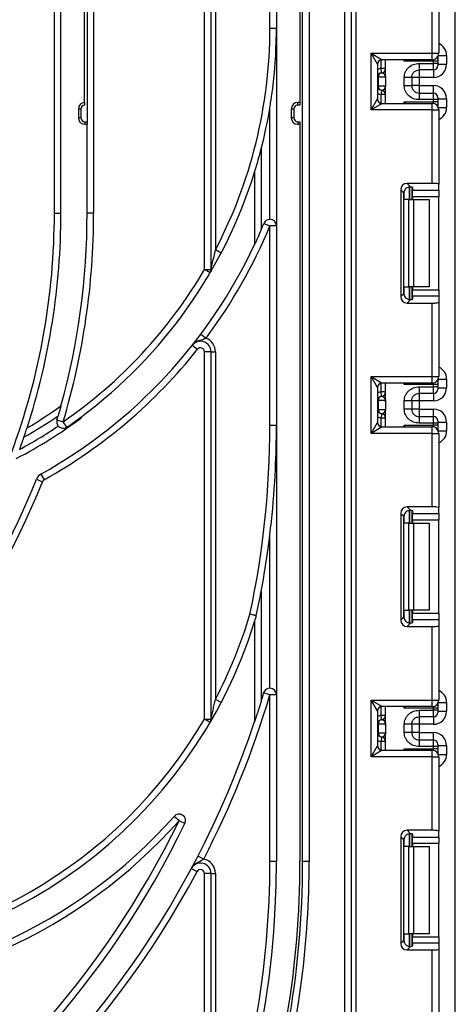
# Model space of a CAD drawing. Units: millimetres. Extents: x -446 to 6636, y -712 to 3696.
# Drawn here: x 2016 to 2116, y 2151 to 2377 of the extents above; entities that cross this region are included whole.
import ezdxf

# ---------------------------------------------------------------- set-up
doc = ezdxf.new("R2010")
doc.units = ezdxf.units.MM

msp = doc.modelspace()

# ---------------------------------------------------------------- linework, layer by layer
at = {"color": 7, "linetype": 'Continuous', "lineweight": 25, "ltscale": 10}
for p, q in [((2080.93835, 2183.91233), (2080.93835, 2501.91233)), ((2082.43835, 2496.41233), (2082.43835, 2183.91233)), ((2090.63835, 1926.41233), (2090.63835, 2496.41233)), ((2092.13835, 1926.41233), (2092.13835, 2496.41233)), ((2093.13835, 2496.41233), (2093.13835, 1926.41233)), ((2115.93835, 1330.11233), (2115.93835, 2462.91233)), ((2073.43835, 2374.91233), (2073.43835, 2417.04898)), ((2074.93835, 2415.91233), (2074.93835, 2183.91233)), ((2080.33835, 2415.91233), (2080.33835, 2357.91233)), ((2058.43835, 2319.59506), (2058.43835, 2401.21273)), ((2060.93835, 2401.83687), (2060.93835, 2324.10633)), ((2059.93835, 2319.59506), (2059.93835, 2399.71273)), ((2030.93835, 2357.91233), (2030.93835, 2388.26819)), ((2031.53835, 2388.39778), (2031.53835, 2353.51233)), ((2033.03835, 2388.7487), (2033.03835, 2332.51233)), ((2024.03835, 2332.51233), (2024.03835, 2385.70143)), ((2025.53835, 2332.51233), (2025.53835, 2385.70143)), ((2110.63835, 2369.21233), (2110.63835, 2386.06001)), ((2112.13835, 2386.24419), (2112.13835, 2369.21233)), ((2073.43835, 2374.91233), (2074.93835, 2374.91233)), ((2096.63835, 2369.21233), (2110.63835, 2369.21233)), ((2096.63835, 2356.21233), (2096.63835, 2369.21233)), ((2098.13835, 2366.71233), (2096.63835, 2369.21233)), ((2096.63835, 2369.21233), (2099.13835, 2367.71233)), ((2110.63835, 2367.71233), (2099.13835, 2367.71233)), ((2099.93835, 2363.96336), (2099.93835, 2367.71233)), ((2110.93835, 2367.37374), (2104.23419, 2367.37374)), ((2110.63835, 2367.71233), (2110.63835, 2369.21233)), ((2110.63835, 2369.21233), (2112.13835, 2369.21233)), ((2110.93835, 2366.86525), (2110.93835, 2367.37374)), ((2111.93835, 2367.37374), (2110.93835, 2367.37374)), ((2111.93835, 2368.464), (2111.93835, 2368.37359)), ((2111.93835, 2368.37359), (2111.93835, 2367.37374)), ((2111.93835, 2367.37374), (2111.93835, 2366.86525)), ((2113.93835, 2368.65981), (2113.93835, 2366.65981)), ((2098.13835, 2366.71233), (2098.13835, 2358.71233)), ((2099.03835, 2364.70732), (2098.93835, 2365.7023)), ((2099.93835, 2365.7023), (2098.93835, 2365.7023)), ((2107.63835, 2366.86525), (2110.93835, 2366.86525)), ((2110.93835, 2365.36547), (2107.63835, 2365.36547)), ((2110.93835, 2365.36547), (2110.93835, 2366.86525)), ((2111.93835, 2366.86525), (2110.93835, 2366.86525)), ((2111.93835, 2366.86525), (2111.93835, 2366.36532)), ((2111.93835, 2366.65981), (2113.93835, 2366.65981)), ((2098.23325, 2363.71233), (2098.13835, 2363.71233)), ((2098.23325, 2363.71233), (2098.23325, 2361.71233)), ((2099.92253, 2363.71233), (2098.23325, 2363.71233)), ((2099.07789, 2364.70223), (2099.03835, 2364.70732)), ((2099.93835, 2363.4613), (2099.93835, 2361.4613)), ((2104.23835, 2361.75641), (2104.23835, 2363.66825)), ((2105.93835, 2363.66825), (2105.93835, 2361.75641)), ((2107.63835, 2363.65935), (2105.93835, 2363.65935)), ((2110.93835, 2363.65935), (2107.63835, 2363.65935)), ((2107.63835, 2363.65935), (2107.63835, 2361.7653)), ((2098.13835, 2361.71233), (2098.23325, 2361.71233)), ((2098.23325, 2361.71233), (2099.92253, 2361.71233)), ((2099.03835, 2360.71734), (2098.93835, 2359.72235)), ((2099.03835, 2360.71734), (2099.07789, 2360.72243)), ((2099.93835, 2357.71233), (2099.93835, 2361.4613)), ((2107.63835, 2361.7653), (2105.93835, 2361.7653)), ((2107.63835, 2361.7653), (2110.93835, 2361.7653)), ((2096.63835, 2356.21233), (2098.13835, 2358.71233)), ((2099.93835, 2359.72235), (2098.93835, 2359.72235)), ((2107.63835, 2360.05918), (2107.63835, 2358.55941)), ((2107.63835, 2360.05918), (2110.93835, 2360.05918)), ((2110.93835, 2358.55941), (2107.63835, 2358.55941)), ((2110.93835, 2358.55941), (2110.93835, 2360.05918)), ((2110.93835, 2358.05091), (2110.93835, 2358.55941)), ((2111.93835, 2358.55941), (2110.93835, 2358.55941)), ((2111.93835, 2359.05934), (2111.93835, 2358.55941)), ((2111.93835, 2358.76485), (2113.93835, 2358.76485)), ((2111.93835, 2358.55941), (2111.93835, 2358.05091)), ((2113.93835, 2358.76485), (2113.93835, 2356.76485)), ((2029.53835, 2356.41567), (2029.53835, 2354.41233)), ((2030.13835, 2356.41567), (2029.53835, 2356.41567)), ((2030.13835, 2356.41567), (2030.13835, 2354.41233)), ((2073.43835, 2331.11332), (2073.43835, 2356.7258)), ((2078.33835, 2356.41233), (2078.33835, 2354.41233)), ((2078.93835, 2356.41233), (2078.33835, 2356.41233)), ((2078.93835, 2356.41233), (2078.93835, 2354.41233)), ((2080.33835, 2357.91233), (2079.83835, 2357.91233)), ((2079.83835, 2357.31233), (2079.83835, 2357.91233)), ((2080.33835, 2357.31233), (2079.83835, 2357.31233)), ((2080.33835, 2357.91233), (2080.33835, 2357.31233)), ((2099.13835, 2357.71233), (2096.63835, 2356.21233)), ((2110.63835, 2356.21233), (2096.63835, 2356.21233)), ((2099.13835, 2357.71233), (2110.63835, 2357.71233)), ((2104.23419, 2358.05091), (2110.93835, 2358.05091)), ((2110.63835, 2356.21233), (2110.63835, 2357.71233)), ((2110.63835, 2339.36465), (2110.63835, 2356.21233)), ((2110.63835, 2356.21233), (2112.13835, 2356.21233)), ((2111.93835, 2358.05091), (2110.93835, 2358.05091)), ((2111.93835, 2358.05091), (2111.93835, 2357.05106)), ((2111.93835, 2357.05106), (2111.93835, 2356.96066)), ((2112.13835, 2356.21233), (2112.13835, 2339.18047)), ((2030.13835, 2354.41233), (2029.53835, 2354.41233)), ((2078.93835, 2354.41233), (2078.33835, 2354.41233)), ((2031.03835, 2353.51233), (2031.03835, 2352.91233)), ((2031.03835, 2353.51233), (2031.53835, 2353.51233)), ((2031.03835, 2352.91233), (2031.53835, 2352.91233)), ((2031.53835, 2353.51233), (2031.53835, 2352.91233)), ((2031.53835, 2332.51233), (2031.53835, 2352.91233)), ((2079.83835, 2353.51233), (2079.83835, 2352.91233)), ((2079.83835, 2353.51233), (2080.33835, 2353.51233)), ((2079.83835, 2352.91233), (2080.33835, 2352.91233)), ((2080.33835, 2353.51233), (2080.33835, 2352.91233)), ((2080.33835, 2352.91233), (2080.33835, 2183.91233)), ((2071.43835, 2347.25822), (2071.43835, 2328.73062)), ((2069.93835, 2341.97299), (2069.93835, 2325.38456)), ((2110.63835, 2339.36465), (2104.90819, 2339.36465)), ((2104.90819, 2339.36465), (2105.69881, 2338.57402)), ((2105.93835, 2338.53565), (2105.93835, 2335.64566)), ((2106.13835, 2338.44376), (2106.13835, 2337.80739)), ((2112.13835, 2337.80739), (2112.13835, 2339.18047)), ((2103.41937, 2337.87583), (2103.41937, 2313.4155)), ((2104.15607, 2337.13912), (2103.41937, 2337.87583)), ((2104.15607, 2314.1522), (2104.15607, 2337.13912)), ((2106.13835, 2337.80739), (2112.13835, 2337.80739)), ((2106.13835, 2336.31857), (2106.13835, 2337.80739)), ((2112.13835, 2336.31857), (2106.13835, 2336.31857)), ((2106.13835, 2336.31857), (2106.13835, 2335.64566)), ((2112.13835, 2337.80739), (2112.13835, 2336.31857)), ((2112.13835, 2314.97275), (2112.13835, 2336.31857)), ((2105.31703, 2335.64566), (2104.23419, 2335.64566)), ((2105.31703, 2315.64566), (2105.31703, 2335.64566)), ((2105.31703, 2335.64566), (2106.37769, 2335.64566)), ((2106.37769, 2335.64566), (2106.37769, 2315.64566)), ((2106.37769, 2335.64566), (2109.93835, 2335.64566)), ((2109.93835, 2335.64566), (2109.93835, 2315.64566)), ((2024.03835, 2332.51233), (2025.53835, 2332.51233)), ((2033.03835, 2332.51233), (2031.53835, 2332.51233)), ((2072.05227, 2330.18673), (2073.43835, 2329.61332)), ((2074.93835, 2329.61332), (2073.43835, 2329.61332)), ((2073.43835, 2283.91233), (2073.43835, 2329.61332)), ((2062.26712, 2323.41035), (2060.93835, 2324.10633)), ((2059.73287, 2318.83729), (2058.43835, 2319.59506)), ((2058.43835, 2319.59506), (2059.93835, 2319.59506)), ((2059.93835, 2319.59506), (2059.93835, 2319.1898)), ((2104.23419, 2315.64566), (2105.31703, 2315.64566)), ((2106.37769, 2315.64566), (2105.31703, 2315.64566)), ((2105.93835, 2315.64566), (2105.93835, 2312.75568)), ((2106.13835, 2315.64566), (2106.13835, 2314.97275)), ((2109.93835, 2315.64566), (2106.37769, 2315.64566)), ((2103.41937, 2313.4155), (2104.15607, 2314.1522)), ((2106.13835, 2314.97275), (2112.13835, 2314.97275)), ((2106.13835, 2313.48393), (2106.13835, 2314.97275)), ((2106.13835, 2313.48393), (2106.13835, 2312.84756)), ((2112.13835, 2313.48393), (2106.13835, 2313.48393)), ((2112.13835, 2314.97275), (2112.13835, 2313.48393)), ((2112.13835, 2313.48393), (2112.13835, 2312.11085)), ((2105.69881, 2312.71731), (2104.90819, 2311.92668)), ((2104.90819, 2311.92668), (2110.63835, 2311.92668)), ((2110.63835, 2295.079), (2110.63835, 2311.92668)), ((2112.13835, 2312.11085), (2112.13835, 2295.079)), ((2057.62419, 2304.82692), (2058.82529, 2303.92839)), ((2055.65694, 2302.27143), (2056.83282, 2301.34014)), ((2059.93835, 2300.78136), (2058.43835, 2300.78136)), ((2058.43835, 2216.59506), (2058.43835, 2300.78136)), ((2059.93835, 2300.78136), (2060.93835, 2300.78136)), ((2059.93835, 2216.59506), (2059.93835, 2300.78136)), ((2060.93835, 2300.78136), (2060.93835, 2221.10633)), ((2096.63835, 2295.079), (2110.63835, 2295.079)), ((2096.63835, 2282.079), (2096.63835, 2295.079)), ((2098.13835, 2292.579), (2096.63835, 2295.079)), ((2096.63835, 2295.079), (2099.13835, 2293.579)), ((2110.63835, 2293.579), (2099.13835, 2293.579)), ((2099.93835, 2289.82972), (2099.93835, 2293.579)), ((2110.93835, 2293.24041), (2104.23419, 2293.24041)), ((2110.63835, 2293.579), (2110.63835, 2295.079)), ((2110.63835, 2295.079), (2112.13835, 2295.079)), ((2110.93835, 2292.73161), (2110.93835, 2293.24041)), ((2111.93835, 2293.24041), (2110.93835, 2293.24041)), ((2111.93835, 2294.33066), (2111.93835, 2294.24026)), ((2111.93835, 2294.24026), (2111.93835, 2293.24041)), ((2111.93835, 2293.24041), (2111.93835, 2292.73161)), ((2113.93835, 2294.52648), (2113.93835, 2292.52617)), ((2098.13835, 2292.579), (2098.13835, 2284.579)), ((2099.03835, 2290.57368), (2098.93835, 2291.56867)), ((2099.93835, 2291.56867), (2098.93835, 2291.56867)), ((2107.63835, 2292.73161), (2110.93835, 2292.73161)), ((2110.93835, 2291.23184), (2107.63835, 2291.23184)), ((2110.93835, 2291.23184), (2110.93835, 2292.73161)), ((2111.93835, 2292.73161), (2110.93835, 2292.73161)), ((2111.93835, 2292.73161), (2111.93835, 2292.23168)), ((2111.93835, 2292.52617), (2113.93835, 2292.52617)), ((2098.23325, 2289.57869), (2098.13835, 2289.57869)), ((2098.23325, 2289.57869), (2098.23325, 2287.57869)), ((2099.92253, 2289.57869), (2098.23325, 2289.57869)), ((2099.07789, 2290.56859), (2099.03835, 2290.57368)), ((2099.93835, 2289.32766), (2099.93835, 2287.32766)), ((2104.23835, 2287.62277), (2104.23835, 2289.53461)), ((2105.93835, 2289.53461), (2105.93835, 2287.62277)), ((2107.63835, 2289.52572), (2105.93835, 2289.52572)), ((2110.93835, 2289.52572), (2107.63835, 2289.52572)), ((2107.63835, 2289.52572), (2107.63835, 2287.63167)), ((2098.13835, 2287.57869), (2098.23325, 2287.57869)), ((2098.23325, 2287.57869), (2099.92253, 2287.57869)), ((2099.03835, 2286.5837), (2098.93835, 2285.58872)), ((2099.03835, 2286.5837), (2099.07789, 2286.58879)), ((2099.93835, 2283.579), (2099.93835, 2287.32766)), ((2107.63835, 2287.63167), (2105.93835, 2287.63167)), ((2107.63835, 2287.63167), (2110.93835, 2287.63167)), ((2024.62739, 2285.17155), (2026.06479, 2284.74273)), ((2026.91583, 2283.50753), (2026.06479, 2284.74273)), ((2030.21614, 2285.62803), (2030.32659, 2285.9539)), ((2074.93835, 2283.91233), (2073.43835, 2283.91233)), ((2096.63835, 2282.079), (2098.13835, 2284.579)), ((2099.93835, 2285.58872), (2098.93835, 2285.58872)), ((2104.23419, 2283.91758), (2110.93835, 2283.91758)), ((2107.63835, 2285.92555), (2107.63835, 2284.42577)), ((2107.63835, 2285.92555), (2110.93835, 2285.92555)), ((2110.93835, 2284.42577), (2107.63835, 2284.42577)), ((2110.93835, 2284.42577), (2110.93835, 2285.92555)), ((2110.93835, 2283.91758), (2110.93835, 2284.42577)), ((2111.93835, 2284.42577), (2110.93835, 2284.42577)), ((2111.93835, 2283.91758), (2110.93835, 2283.91758)), ((2111.93835, 2284.9257), (2111.93835, 2284.42577)), ((2111.93835, 2284.63121), (2113.93835, 2284.63121)), ((2111.93835, 2284.42577), (2111.93835, 2283.91758)), ((2111.93835, 2283.91758), (2111.93835, 2282.91773)), ((2113.93835, 2284.63121), (2113.93835, 2282.63151)), ((2099.13835, 2283.579), (2096.63835, 2282.079)), ((2110.63835, 2282.079), (2096.63835, 2282.079)), ((2099.13835, 2283.579), (2110.63835, 2283.579)), ((2110.63835, 2282.079), (2110.63835, 2283.579)), ((2110.63835, 2265.23131), (2110.63835, 2282.079)), ((2110.63835, 2282.079), (2112.13835, 2282.079)), ((2111.93835, 2282.91773), (2111.93835, 2282.82733)), ((2112.13835, 2282.079), (2112.13835, 2265.04714)), ((2020.96653, 2272.75173), (2021.69766, 2271.44198)), ((2019.90494, 2271.53979), (2021.29956, 2270.98751)), ((2103.41937, 2263.74249), (2103.41937, 2239.28216)), ((2104.15607, 2263.00579), (2103.41937, 2263.74249)), ((2110.63835, 2265.23131), (2104.90819, 2265.23131)), ((2104.90819, 2265.23131), (2105.69881, 2264.44069)), ((2105.93835, 2264.40231), (2105.93835, 2261.51233)), ((2106.13835, 2264.31043), (2106.13835, 2263.67406)), ((2106.13835, 2263.67406), (2112.13835, 2263.67406)), ((2106.13835, 2262.18524), (2106.13835, 2263.67406)), ((2112.13835, 2263.67406), (2112.13835, 2265.04714)), ((2112.13835, 2263.67406), (2112.13835, 2262.18524)), ((2104.15607, 2240.01887), (2104.15607, 2263.00579)), ((2105.31703, 2261.51233), (2104.23419, 2261.51233)), ((2105.31703, 2241.51233), (2105.31703, 2261.51233)), ((2105.31703, 2261.51233), (2106.37769, 2261.51233)), ((2112.13835, 2262.18524), (2106.13835, 2262.18524)), ((2106.13835, 2262.18524), (2106.13835, 2261.51233)), ((2106.37769, 2261.51233), (2106.37769, 2241.51233)), ((2106.37769, 2261.51233), (2109.93835, 2261.51233)), ((2109.93835, 2261.51233), (2109.93835, 2241.51233)), ((2112.13835, 2240.83942), (2112.13835, 2262.18524)), ((2073.43835, 2223.63855), (2073.43835, 2258.91733)), ((2071.43835, 2245.82362), (2071.43835, 2220.70829)), ((2104.23419, 2241.51233), (2105.31703, 2241.51233)), ((2106.37769, 2241.51233), (2105.31703, 2241.51233)), ((2105.93835, 2241.51233), (2105.93835, 2238.62235)), ((2106.13835, 2241.51233), (2106.13835, 2240.83942)), ((2109.93835, 2241.51233), (2106.37769, 2241.51233)), ((2069.93835, 2238.97299), (2069.93835, 2216.02271)), ((2103.41937, 2239.28216), (2104.15607, 2240.01887)), ((2106.13835, 2240.83942), (2112.13835, 2240.83942)), ((2106.13835, 2239.3506), (2106.13835, 2240.83942)), ((2106.13835, 2239.3506), (2106.13835, 2238.71423)), ((2112.13835, 2239.3506), (2106.13835, 2239.3506)), ((2112.13835, 2240.83942), (2112.13835, 2239.3506)), ((2112.13835, 2239.3506), (2112.13835, 2237.97752)), ((2105.69881, 2238.58397), (2104.90819, 2237.79334)), ((2104.90819, 2237.79334), (2110.63835, 2237.79334)), ((2110.63835, 2220.94566), (2110.63835, 2237.79334)), ((2112.13835, 2237.97752), (2112.13835, 2220.94566)), ((2062.26712, 2220.41035), (2060.93835, 2221.10633)), ((2073.43835, 2222.13855), (2072.00071, 2222.56654)), ((2074.93835, 2222.13855), (2073.43835, 2222.13855)), ((2073.43835, 2183.91233), (2073.43835, 2222.13855)), ((2096.63835, 2220.94566), (2110.63835, 2220.94566)), ((2096.63835, 2207.94566), (2096.63835, 2220.94566)), ((2098.13835, 2218.44566), (2096.63835, 2220.94566)), ((2096.63835, 2220.94566), (2099.13835, 2219.44566)), ((2110.63835, 2219.44566), (2110.63835, 2220.94566)), ((2110.63835, 2220.94566), (2112.13835, 2220.94566)), ((2098.13835, 2218.44566), (2098.13835, 2210.44566)), ((2110.63835, 2219.44566), (2099.13835, 2219.44566)), ((2099.93835, 2215.69608), (2099.93835, 2219.44566)), ((2110.93835, 2219.10708), (2104.23419, 2219.10708)), ((2107.63835, 2218.59797), (2110.93835, 2218.59797)), ((2110.93835, 2218.59797), (2110.93835, 2219.10708)), ((2111.93835, 2219.10708), (2110.93835, 2219.10708)), ((2110.93835, 2217.0982), (2110.93835, 2218.59797)), ((2111.93835, 2218.59797), (2110.93835, 2218.59797)), ((2111.93835, 2220.19733), (2111.93835, 2220.10693)), ((2111.93835, 2220.10693), (2111.93835, 2219.10708)), ((2111.93835, 2219.10708), (2111.93835, 2218.59797)), ((2111.93835, 2218.59797), (2111.93835, 2218.09805)), ((2111.93835, 2218.39254), (2113.93835, 2218.39254)), ((2113.93835, 2220.39314), (2113.93835, 2218.39254)), ((2059.73287, 2215.83729), (2058.43835, 2216.59506)), ((2058.43835, 2216.59506), (2059.93835, 2216.59506)), ((2059.93835, 2216.59506), (2059.93835, 2216.1898)), ((2099.03835, 2216.44004), (2098.93835, 2217.43503)), ((2099.93835, 2217.43503), (2098.93835, 2217.43503)), ((2099.07789, 2216.43495), (2099.03835, 2216.44004)), ((2110.93835, 2217.0982), (2107.63835, 2217.0982)), ((2098.23325, 2215.44505), (2098.13835, 2215.44505)), ((2098.23325, 2215.44505), (2098.23325, 2213.44505)), ((2099.92253, 2215.44505), (2098.23325, 2215.44505)), ((2099.93835, 2215.19402), (2099.93835, 2213.19402)), ((2104.23835, 2213.48913), (2104.23835, 2215.40097)), ((2105.93835, 2215.40097), (2105.93835, 2213.48913)), ((2107.63835, 2215.39208), (2105.93835, 2215.39208)), ((2110.93835, 2215.39208), (2107.63835, 2215.39208)), ((2107.63835, 2215.39208), (2107.63835, 2213.49803)), ((2098.13835, 2213.44505), (2098.23325, 2213.44505)), ((2098.23325, 2213.44505), (2099.92253, 2213.44505)), ((2099.03835, 2212.45007), (2098.93835, 2211.45508)), ((2099.03835, 2212.45007), (2099.07789, 2212.45516)), ((2099.93835, 2209.44566), (2099.93835, 2213.19402)), ((2107.63835, 2213.49803), (2105.93835, 2213.49803)), ((2107.63835, 2213.49803), (2110.93835, 2213.49803)), ((2107.63835, 2211.79191), (2107.63835, 2210.29214)), ((2107.63835, 2211.79191), (2110.93835, 2211.79191)), ((2110.93835, 2210.29214), (2110.93835, 2211.79191)), ((2096.63835, 2207.94566), (2098.13835, 2210.44566)), ((2099.13835, 2209.44566), (2096.63835, 2207.94566)), ((2099.93835, 2211.45508), (2098.93835, 2211.45508)), ((2099.13835, 2209.44566), (2110.63835, 2209.44566)), ((2104.23419, 2209.78425), (2110.93835, 2209.78425)), ((2110.93835, 2210.29214), (2107.63835, 2210.29214)), ((2110.63835, 2207.94566), (2110.63835, 2209.44566)), ((2110.93835, 2209.78425), (2110.93835, 2210.29214)), ((2111.93835, 2210.29214), (2110.93835, 2210.29214)), ((2111.93835, 2209.78425), (2110.93835, 2209.78425)), ((2111.93835, 2210.79206), (2111.93835, 2210.29214)), ((2111.93835, 2210.49757), (2113.93835, 2210.49757)), ((2111.93835, 2210.29214), (2111.93835, 2209.78425)), ((2111.93835, 2209.78425), (2111.93835, 2208.7844)), ((2113.93835, 2210.49757), (2113.93835, 2208.49818)), ((2110.63835, 2207.94566), (2096.63835, 2207.94566)), ((2110.63835, 2191.09798), (2110.63835, 2207.94566)), ((2110.63835, 2207.94566), (2112.13835, 2207.94566)), ((2111.93835, 2208.7844), (2111.93835, 2208.69399)), ((2112.13835, 2207.94566), (2112.13835, 2190.9138)), ((2052.60827, 2193.30002), (2051.48587, 2194.29511)), ((2053.95769, 2192.64499), (2052.60827, 2193.30002)), ((2103.41937, 2189.60916), (2103.41937, 2165.14883)), ((2104.15607, 2188.87245), (2103.41937, 2189.60916)), ((2110.63835, 2191.09798), (2104.90819, 2191.09798)), ((2104.90819, 2191.09798), (2105.69881, 2190.30735)), ((2105.93835, 2190.26898), (2105.93835, 2187.379)), ((2106.13835, 2190.17709), (2106.13835, 2189.54073)), ((2106.13835, 2189.54073), (2112.13835, 2189.54073)), ((2106.13835, 2188.05191), (2106.13835, 2189.54073)), ((2112.13835, 2189.54073), (2112.13835, 2190.9138)), ((2112.13835, 2189.54073), (2112.13835, 2188.05191)), ((2104.15607, 2165.88554), (2104.15607, 2188.87245)), ((2105.31703, 2187.379), (2104.23419, 2187.379)), ((2105.31703, 2167.379), (2105.31703, 2187.379)), ((2105.31703, 2187.379), (2106.37769, 2187.379)), ((2112.13835, 2188.05191), (2106.13835, 2188.05191)), ((2106.13835, 2188.05191), (2106.13835, 2187.379)), ((2106.37769, 2187.379), (2106.37769, 2167.379)), ((2106.37769, 2187.379), (2109.93835, 2187.379)), ((2109.93835, 2187.379), (2109.93835, 2167.379)), ((2112.13835, 2166.70608), (2112.13835, 2188.05191)), ((2058.26934, 2184.50892), (2056.9368, 2185.19762)), ((2055.42317, 2182.32245), (2056.74516, 2181.61369)), ((2074.93835, 2183.91233), (2073.43835, 2183.91233)), ((2082.43835, 2183.91233), (2080.93835, 2183.91233)), ((2059.93835, 2181.18843), (2058.43835, 2181.18843)), ((2058.43835, 2106.45266), (2058.43835, 2181.18843)), ((2059.93835, 2181.18843), (2060.93835, 2181.18843)), ((2059.93835, 2106.45266), (2059.93835, 2181.18843)), ((2060.93835, 2181.18843), (2060.93835, 2112.98102)), ((2104.23419, 2167.379), (2105.31703, 2167.379)), ((2106.37769, 2167.379), (2105.31703, 2167.379)), ((2105.93835, 2167.379), (2105.93835, 2164.48901)), ((2106.13835, 2167.379), (2106.13835, 2166.70608)), ((2106.13835, 2166.70608), (2112.13835, 2166.70608)), ((2106.13835, 2165.21726), (2106.13835, 2166.70608)), ((2109.93835, 2167.379), (2106.37769, 2167.379)), ((2112.13835, 2166.70608), (2112.13835, 2165.21726)), ((2103.41937, 2165.14883), (2104.15607, 2165.88554)), ((2105.69881, 2164.45064), (2104.90819, 2163.66001)), ((2106.13835, 2165.21726), (2106.13835, 2164.5809)), ((2112.13835, 2165.21726), (2106.13835, 2165.21726)), ((2112.13835, 2165.21726), (2112.13835, 2163.84419)), ((2104.90819, 2163.66001), (2110.63835, 2163.66001)), ((2110.63835, 2146.81233), (2110.63835, 2163.66001)), ((2112.13835, 2163.84419), (2112.13835, 2146.81233))]:
    msp.add_line(p, q, dxfattribs=at)
at = {"color": 8, "linetype": 'Continuous', "lineweight": 25, "ltscale": 10}
for p, q in [((2098.93835, 2365.7023), (2098.93835, 2367.69212)), ((2104.23419, 2367.37374), (2104.23419, 2367.71233)), ((2110.93835, 2367.37374), (2110.93835, 2367.74263)), ((2111.93835, 2368.37359), (2111.93479, 2368.45785)), ((2112.03288, 2368.65981), (2113.93835, 2368.65981)), ((2107.63835, 2365.36547), (2107.63835, 2363.65935)), ((2110.93835, 2365.36547), (2110.93835, 2363.65935)), ((2107.63835, 2361.7653), (2107.63835, 2360.05918)), ((2110.93835, 2360.05918), (2110.93835, 2361.7653)), ((2098.93835, 2357.73253), (2098.93835, 2359.72235)), ((2104.23419, 2357.71233), (2104.23419, 2358.05091)), ((2110.93835, 2357.68202), (2110.93835, 2358.05091)), ((2111.93835, 2357.05106), (2111.93479, 2356.96681)), ((2112.03288, 2356.76485), (2113.93835, 2356.76485)), ((2105.43627, 2338.57295), (2105.43627, 2335.64566)), ((2105.44043, 2335.64566), (2105.44043, 2338.57332)), ((2104.23419, 2335.64566), (2104.23419, 2337.61749)), ((2104.23419, 2313.67384), (2104.23419, 2315.64566)), ((2105.43627, 2315.64566), (2105.43627, 2312.71452)), ((2105.44043, 2312.71456), (2105.44043, 2315.64566)), ((2098.93835, 2291.56867), (2098.93835, 2293.55879)), ((2104.23419, 2293.24041), (2104.23419, 2293.579)), ((2110.93835, 2293.24041), (2110.93835, 2293.6093)), ((2111.93835, 2294.24026), (2111.93479, 2294.32452)), ((2112.03288, 2294.52648), (2113.93835, 2294.52648)), ((2107.63835, 2291.23184), (2107.63835, 2289.52572)), ((2110.93835, 2291.23184), (2110.93835, 2289.52572)), ((2107.63835, 2287.63167), (2107.63835, 2285.92555)), ((2110.93835, 2285.92555), (2110.93835, 2287.63167)), ((2098.93835, 2283.5992), (2098.93835, 2285.58872)), ((2104.23419, 2283.579), (2104.23419, 2283.91758)), ((2110.93835, 2283.54869), (2110.93835, 2283.91758)), ((2111.93835, 2282.91773), (2111.93479, 2282.83347)), ((2112.03288, 2282.63151), (2113.93835, 2282.63151)), ((2105.43627, 2264.43962), (2105.43627, 2261.51233)), ((2105.44043, 2261.51233), (2105.44043, 2264.43998)), ((2104.23419, 2261.51233), (2104.23419, 2263.48415)), ((2104.23419, 2239.5405), (2104.23419, 2241.51233)), ((2105.43627, 2241.51233), (2105.43627, 2238.58118)), ((2105.44043, 2238.58123), (2105.44043, 2241.51233)), ((2098.93835, 2217.43503), (2098.93835, 2219.42546)), ((2104.23419, 2219.10708), (2104.23419, 2219.44566)), ((2110.93835, 2219.10708), (2110.93835, 2219.47597)), ((2111.93835, 2220.10693), (2111.93479, 2220.19119)), ((2112.03288, 2220.39314), (2113.93835, 2220.39314)), ((2107.63835, 2217.0982), (2107.63835, 2215.39208)), ((2110.93835, 2217.0982), (2110.93835, 2215.39208)), ((2107.63835, 2213.49803), (2107.63835, 2211.79191)), ((2110.93835, 2211.79191), (2110.93835, 2213.49803)), ((2098.93835, 2209.46587), (2098.93835, 2211.45508)), ((2104.23419, 2209.44566), (2104.23419, 2209.78425)), ((2110.93835, 2209.41536), (2110.93835, 2209.78425)), ((2111.93835, 2208.7844), (2111.93479, 2208.70014)), ((2112.03288, 2208.49818), (2113.93835, 2208.49818)), ((2104.23419, 2187.379), (2104.23419, 2189.35082)), ((2105.43627, 2190.30629), (2105.43627, 2187.379)), ((2105.44043, 2187.379), (2105.44043, 2190.30665)), ((2104.23419, 2165.40717), (2104.23419, 2167.379)), ((2105.43627, 2167.379), (2105.43627, 2164.44785)), ((2105.44043, 2164.44789), (2105.44043, 2167.379))]:
    msp.add_line(p, q, dxfattribs=at)
at = {"color": 7, "linetype": 'Continuous', "lineweight": 25, "ltscale": 100}
for centre, radius, start, end in [((1963.93835, 2374.91233), 109.5, 332.3556563, 0), ((2099.13835, 2366.71233), 1, 90, 180), ((2110.63835, 2369.21233), 1.5, 270, 0), ((2098.93835, 2365.7023), 1, 275.7391705, 360), ((2098.93857, 2365.69225), 0.99978, 278.0105824, 359.9924858), ((2110.93843, 2366.3654), 0.99992, 269.9956368, 359.9956361), ((2099.13835, 2363.71233), 1, 95.7391705, 180), ((2099.22817, 2363.7187), 0.99494, 98.6874337, 180.3668574), ((2099.13835, 2361.71233), 1, 180, 264.2608295), ((2099.22817, 2361.70596), 0.99494, 179.6331426, 261.3125663), ((2098.93835, 2359.72235), 1, 0, 84.2608295), ((2098.93857, 2359.7324), 0.99978, 0.0075142, 81.9894176), ((2099.13835, 2358.71233), 1, 180, 270), ((2110.93843, 2359.05926), 0.99992, 0.0043639, 90.0043632), ((2031.03835, 2356.41567), 1.5, 93.8225537, 180), ((2031.03835, 2356.41567), 0.9, 96.3793702, 180), ((1963.93835, 2374.91233), 111, 345.5735996, 350.5699921), ((2079.83835, 2356.41233), 1.5, 90, 180), ((2079.83835, 2356.41233), 0.9, 90, 180), ((2110.63835, 2356.21233), 1.5, 0, 90), ((2031.03835, 2354.41233), 1.5, 180, 270), ((2031.03835, 2354.41233), 0.9, 180, 270), ((2079.83835, 2354.41233), 1.5, 180, 270), ((2079.83835, 2354.41233), 0.9, 180, 270), ((1963.93835, 2374.91233), 111, 306.7333869, 342.7374476), ((1865.93835, 2332.51233), 158.1, 339.6889902, 0), ((1865.93835, 2332.51233), 159.6, 342.0477937, 0), ((1865.93835, 2332.51233), 165.6, 344.5360462, 0), ((1865.93835, 2332.51233), 167.1, 343.3888835, 0), ((1963.93835, 2374.91233), 118.5, 323.2002177, 337.5256312), ((1963.93835, 2374.91233), 117, 336.7517721, 337.5256312), ((2073.43835, 2329.61332), 1.5, 90, 157.5256312), ((2073.43835, 2329.61332), 1.5, 0, 90), ((1963.93835, 2374.91233), 117, 299.1711675, 334.955991), ((1963.93835, 2374.91233), 109.5, 304.5666634, 329.6566637), ((2058.43835, 2319.59506), 1.5, 329.6566637, 0), ((2057.53835, 2300.78136), 2.4, 0, 141.6208644), ((2057.53835, 2300.78136), 3.4, 0, 67.7585243), ((1963.93835, 2374.91233), 118.5, 299.1711675, 321.6208644), ((2057.53835, 2300.78136), 0.9, 0, 141.6208644), ((2099.13835, 2292.579), 1, 90, 180), ((2110.63835, 2295.079), 1.5, 270, 0), ((2098.93835, 2291.56867), 1, 275.7391705, 0), ((2098.93857, 2291.55862), 0.99978, 278.0105824, 359.9924858), ((2110.93843, 2292.23176), 0.99992, 269.9956368, 359.9956361), ((1963.93835, 2374.91233), 106.23945, 300.4431289, 305.441364), ((2099.13835, 2289.57869), 1, 95.7391705, 180), ((2099.22817, 2289.58506), 0.99494, 98.6874337, 180.3668574), ((2099.13835, 2287.57869), 1, 180, 264.2608295), ((2099.22817, 2287.57232), 0.99494, 179.6331426, 261.3125663), ((2098.93835, 2285.58872), 1, 0, 84.2608295), ((2098.93857, 2285.59876), 0.99978, 0.0075142, 81.9894176), ((1963.93835, 2374.91233), 111.19546, 297.5155635, 306.5873471), ((1963.93835, 2374.91233), 107.73945, 299.540003, 304.4556409), ((2026.06479, 2284.74273), 1.5, 163.3888835, 221.665243), ((1865.93835, 2332.51233), 165.6, 343.3888835, 343.714523), ((1963.93835, 2374.91233), 111, 304.5666634, 306.7333869), ((1865.93835, 2283.91233), 207.5, 347.9576111, 0), ((2099.13835, 2284.579), 1, 180, 270), ((2110.93843, 2284.92562), 0.99992, 0.0043639, 90.0043632), ((1963.93835, 2374.91233), 109.69546, 298.3849793, 303.7891698), ((2110.63835, 2282.079), 1.5, 0, 90), ((1865.93835, 2332.51233), 159.6, 340.1829965, 341.2375505), ((2022.13634, 2270.65613), 2.4, 119.1711675, 158.3958657), ((1865.93835, 2332.51233), 167.1, 201.6041343, 338.3958657), ((1865.93835, 2332.51233), 165.6, 281.0626298, 338.3958657), ((2022.13634, 2270.65613), 0.9, 119.1711675, 158.3958657), ((1865.93835, 2283.91233), 209, 349.4995853, 353.1313687), ((1963.93835, 2271.91233), 111, 270, 342.7374476), ((1963.93835, 2271.91233), 109.5, 332.3556563, 343.3951149), ((2073.43835, 2222.13855), 1.5, 90, 163.4214701), ((2073.43835, 2222.13855), 1.5, 0, 90), ((1865.93835, 2283.91233), 216.5, 196.5785299, 331.8025821), ((1865.93835, 2283.91233), 216.5, 332.6684911, 343.4214701), ((1865.93835, 2283.91233), 215, 342.9040805, 343.4214701), ((2110.63835, 2220.94566), 1.5, 270, 0), ((2099.13835, 2218.44566), 1, 90, 180), ((1963.93835, 2271.91233), 109.5, 270, 329.6566637), ((2058.43835, 2216.59506), 1.5, 329.6566637, 0), ((2099.13835, 2215.44505), 1, 95.7391705, 180), ((2099.22817, 2215.45142), 0.99494, 98.6874337, 180.3668574), ((2098.93835, 2217.43503), 1, 275.7391705, 0), ((2098.93857, 2217.42498), 0.99978, 278.0105824, 359.9924858), ((2110.93843, 2218.09812), 0.99992, 269.9956368, 359.9956361), ((1865.93835, 2283.91233), 215, 198.407042, 341.592958), ((2099.13835, 2213.44505), 1, 180, 264.2608295), ((2099.22817, 2213.43868), 0.99494, 179.6331426, 261.3125663), ((2098.93835, 2211.45508), 1, 0, 84.2608295), ((2098.93857, 2211.46513), 0.99978, 0.0075142, 81.9894176), ((2110.93843, 2210.79198), 0.99992, 0.0043639, 90.0043632), ((2099.13835, 2210.44566), 1, 180, 270), ((2110.63835, 2207.94566), 1.5, 0, 90), ((1963.93835, 2271.91233), 117, 270, 318.4406877), ((2052.60827, 2193.30002), 1.5, 334.1073859, 138.4406877), ((1865.93835, 2283.91233), 209, 205.8926141, 334.1073859), ((1865.93835, 2283.91233), 207.5, 205.8926141, 334.1073859), ((1963.93835, 2271.91233), 118.5, 270, 318.4406877), ((1865.93835, 2183.91233), 209, 180, 0), ((1865.93835, 2183.91233), 207.5, 180, 338.0807434), ((2057.53835, 2181.18843), 2.4, 0, 151.8025821), ((2057.53835, 2181.18843), 3.4, 0, 77.5845646), ((1865.93835, 2183.91233), 207.5, 340.011129, 0), ((1865.93835, 2183.91233), 215, 339.7614494, 0), ((1865.93835, 2183.91233), 214.4, 340.9439755, 0), ((1865.93835, 2183.91233), 216.5, 345.4715264, 0), ((2057.53835, 2181.18843), 0.9, 0, 151.8025821)]:
    msp.add_arc(centre, radius, start, end, dxfattribs=at)
at = {"color": 8, "linetype": 'Continuous', "lineweight": 25, "ltscale": 100}
for centre, start, end in [((2099.13835, 2363.71233), 95.7391705, 120), ((2099.13835, 2361.71233), 240, 264.2608295), ((2099.13835, 2289.57869), 95.7391705, 120), ((2099.13835, 2287.57869), 240, 264.2608295), ((2099.13835, 2215.44505), 95.7391705, 120), ((2099.13835, 2213.44505), 240, 264.2608295)]:
    msp.add_arc(centre, 2, start, end, dxfattribs=at)
for centre, start_param, end_param in [((2110.93835, 2368.65981), 1.570796327, 2.730075808), ((2110.93835, 2356.76485), 0.411516846, 1.570796327), ((2110.93835, 2294.52648), 1.570796327, 2.730075808), ((2110.93835, 2282.63151), 0.411516846, 1.570796327), ((2110.93835, 2220.39314), 1.570796327, 2.730075808), ((2110.93835, 2208.49818), 0.411516846, 1.570796327)]:
    msp.add_ellipse(centre, major_axis=(0, -3.00046), ratio=0.999847695, start_param=start_param, end_param=end_param, dxfattribs=at)
at = {"color": 7, "linetype": 'Continuous', "lineweight": 25, "ltscale": 100}
for centre, major_axis, ratio, start_param, end_param in [((2110.93835, 2366.65981), (0, -3.00046), 0.999847695, 0, 1.570796327), ((2098.93835, 2363.71233), (0, 1), 0.984183324, 4.71238898, 6.140921669), ((2098.93835, 2361.71233), (0, 1), 0.984183324, 3.283856291, 4.71238898), ((2110.93835, 2358.76485), (0, -3.00046), 0.999847695, 1.570796327, 3.141592654), ((2104.93063, 2337.85338), (1.07653, -1.07653), 0.985256536, 2.363620832, 3.919564476), ((2105.66734, 2337.11667), (1.07653, -1.07653), 0.985256536, 3.097730129, 3.919564476), ((2104.63835, 2338.44376), (1.5, 0), 0.122784561, 0, 0.785584382), ((2110.63835, 2339.18047), (1.5, 0), 0.122784561, 0, 1.570796327), ((2104.93063, 2313.43794), (1.07653, 1.07653), 0.985256536, 2.363620832, 3.919564476), ((2105.66734, 2314.17465), (1.07653, 1.07653), 0.985256536, 2.363620832, 3.185455178), ((2104.63835, 2312.84756), (1.5, 0), 0.122784561, 5.497600925, 6.283185307), ((2110.63835, 2312.11085), (1.5, 0), 0.122784561, 4.71238898, 6.283185307), ((2110.93835, 2292.52617), (0, -3.00046), 0.999847695, 0, 1.570796327), ((2098.93835, 2289.57869), (0, 1), 0.984183324, 4.71238898, 6.140921669), ((2098.93835, 2287.57869), (0, 1), 0.984183324, 3.283856291, 4.71238898), ((2110.93835, 2284.63121), (0, -3.00046), 0.999847695, 1.570796327, 3.141592654), ((2104.93063, 2263.72005), (1.07653, -1.07653), 0.985256536, 2.363620832, 3.919564476), ((2105.66734, 2262.98334), (1.07653, -1.07653), 0.985256536, 3.097730129, 3.919564476), ((2104.63835, 2264.31043), (1.5, 0), 0.122784561, 0, 0.785584382), ((2110.63835, 2265.04714), (1.5, 0), 0.122784561, 0, 1.570796327), ((2104.93063, 2239.30461), (1.07653, 1.07653), 0.985256536, 2.363620832, 3.919564476), ((2105.66734, 2240.04132), (1.07653, 1.07653), 0.985256536, 2.363620832, 3.185455178), ((2104.63835, 2238.71423), (1.5, 0), 0.122784561, 5.497600925, 6.283185307), ((2110.63835, 2237.97752), (1.5, 0), 0.122784561, 4.71238898, 6.283185307), ((2110.93835, 2218.39254), (0, -3.00046), 0.999847695, 0, 1.570796327), ((2098.93835, 2215.44505), (0, 1), 0.984183324, 4.71238898, 6.140921669), ((2098.93835, 2213.44505), (0, 1), 0.984183324, 3.283856291, 4.71238898), ((2110.93835, 2210.49757), (0, -3.00046), 0.999847695, 1.570796327, 3.141592654), ((2104.93063, 2189.58671), (1.07653, -1.07653), 0.985256536, 2.363620832, 3.919564476), ((2105.66734, 2188.85001), (1.07653, -1.07653), 0.985256536, 3.097730129, 3.919564476), ((2104.63835, 2190.17709), (1.5, 0), 0.122784561, 0, 0.785584382), ((2110.63835, 2190.9138), (1.5, 0), 0.122784561, 0, 1.570796327), ((2104.93063, 2165.17128), (1.07653, 1.07653), 0.985256536, 2.363620832, 3.919564476), ((2105.66734, 2165.90798), (1.07653, 1.07653), 0.985256536, 2.363620832, 3.185455178), ((2104.63835, 2164.5809), (1.5, 0), 0.122784561, 5.497600925, 6.283185307), ((2110.63835, 2163.84419), (1.5, 0), 0.122784561, 4.71238898, 6.283185307)]:
    msp.add_ellipse(centre, major_axis=major_axis, ratio=ratio, start_param=start_param, end_param=end_param, dxfattribs=at)
at = {"color": 7, "linetype": 'Continuous', "lineweight": 25, "ltscale": 10}
for points, knots in [([(2073.43835, 2356.7258), (2073.59389, 2357.71401), (2074.37288, 2362.66328), (2074.8588, 2368.7133), (2074.93804, 2373.7881), (2074.93834, 2374.88113), (2074.93835, 2374.91233)], [0, 0, 0, 0, 0.163711476, 0.819918471, 0.994859469, 1, 1, 1, 1]), ([(2104.54535, 2367.71233), (2104.44507, 2367.60303), (2104.34199, 2367.49066), (2104.23705, 2367.37685), (2104.23419, 2367.37374)], [0, 0, 0, 0, 0.972761081, 1, 1, 1, 1]), ([(2104.23835, 2363.66825), (2104.25019, 2363.88897), (2104.27339, 2364.32138), (2104.47795, 2364.93956), (2104.8105, 2365.50077), (2105.40021, 2366.13179), (2106.33836, 2366.74491), (2107.20296, 2366.82494), (2107.63835, 2366.86525)], [0, 0, 0, 0, 0.127691908, 0.250153501, 0.37329111, 0.502918693, 0.749683713, 1, 1, 1, 1]), ([(2105.93835, 2363.66825), (2105.95837, 2363.86872), (2105.98987, 2364.18417), (2106.18906, 2364.57796), (2106.41616, 2364.86997), (2106.70883, 2365.1049), (2107.11451, 2365.31285), (2107.43641, 2365.34519), (2107.63835, 2365.36547)], [0, 0, 0, 0, 0.224089739, 0.352604382, 0.491953964, 0.640034579, 0.774184727, 1, 1, 1, 1]), ([(2099.93835, 2363.4613), (2099.93834, 2363.4661), (2099.93827, 2363.51165), (2099.93618, 2363.59049), (2099.92957, 2363.66645), (2099.92443, 2363.70136), (2099.9229, 2363.7102), (2099.92253, 2363.71233)], [0, 0, 0, 0, 0.052873186, 0.501642397, 0.863973126, 0.967172032, 1, 1, 1, 1]), ([(2099.92253, 2361.71233), (2099.9229, 2361.7102), (2099.92787, 2361.6815), (2099.9364, 2361.60051), (2099.93764, 2361.51218), (2099.93835, 2361.4613)], [0, 0, 0, 0, 0.032907154, 0.442949029, 1, 1, 1, 1]), ([(2107.63835, 2358.55941), (2107.20316, 2358.59977), (2106.33861, 2358.67993), (2105.40049, 2359.29278), (2104.81044, 2359.92353), (2104.4779, 2360.48465), (2104.27337, 2361.10298), (2104.25019, 2361.53556), (2104.23835, 2361.75641)], [0, 0, 0, 0, 0.250211757, 0.497063764, 0.626636252, 0.749751869, 0.872235887, 1, 1, 1, 1]), ([(2105.93835, 2361.75641), (2105.95837, 2361.55594), (2105.98987, 2361.24049), (2106.18906, 2360.8467), (2106.41616, 2360.55468), (2106.70883, 2360.31976), (2107.11451, 2360.11181), (2107.43641, 2360.07947), (2107.63835, 2360.05918)], [0, 0, 0, 0, 0.224088514, 0.352603463, 0.491953961, 0.640035897, 0.774186484, 1, 1, 1, 1]), ([(2030.93835, 2357.91233), (2030.93835, 2357.90571), (2030.93835, 2357.89246), (2030.93835, 2357.78917), (2030.93835, 2357.63708), (2030.93835, 2357.46766), (2030.93835, 2357.35522), (2030.93835, 2357.31009)], [0, 0, 0, 0, 0.213865771, 0.427726477, 0.641739428, 0.856202909, 1, 1, 1, 1]), ([(2104.23419, 2358.05091), (2104.23705, 2358.04781), (2104.34199, 2357.93399), (2104.44507, 2357.82163), (2104.54535, 2357.71233)], [0, 0, 0, 0, 0.027238919, 1, 1, 1, 1]), ([(2069.93835, 2341.97299), (2069.94046, 2341.97977), (2069.94518, 2341.99495), (2069.98888, 2342.13581), (2070.12063, 2342.56346), (2070.63609, 2344.26337), (2071.08564, 2345.94154), (2071.43835, 2347.25822)], [0, 0, 0, 0, 0.02931864, 0.065682167, 0.129175622, 0.316762024, 1, 1, 1, 1]), ([(2104.63835, 2338.23868), (2104.73493, 2338.31386), (2104.92839, 2338.46447), (2105.26512, 2338.57069), (2105.52488, 2338.59066), (2105.65424, 2338.57828), (2105.69881, 2338.57402)], [0, 0, 0, 0, 0.288958785, 0.578796484, 0.854867544, 1, 1, 1, 1]), ([(2071.43835, 2328.73062), (2071.15343, 2328.07659), (2070.78337, 2327.22711), (2070.31312, 2326.19319), (2070.09178, 2325.71369), (2069.96912, 2325.45041), (2069.93999, 2325.38807), (2069.93859, 2325.38508), (2069.93835, 2325.38456)], [0, 0, 0, 0, 0.501371426, 0.651201527, 0.853040161, 0.919202928, 0.98603938, 1, 1, 1, 1]), ([(2059.93835, 2319.59506), (2059.93861, 2319.59618), (2059.93943, 2319.5997), (2059.94836, 2319.63783), (2059.97412, 2319.74804), (2060.04367, 2320.04654), (2060.16332, 2320.56577), (2060.47594, 2321.94138), (2060.73239, 2323.14203), (2060.93835, 2324.10633)], [0, 0, 0, 0, 0.010344415, 0.032371794, 0.052845484, 0.116077646, 0.248826072, 0.396703605, 1, 1, 1, 1]), ([(2105.69881, 2312.71731), (2105.60055, 2312.71046), (2105.40352, 2312.69672), (2105.05093, 2312.77819), (2104.79314, 2312.91912), (2104.67081, 2313.02464), (2104.63835, 2313.05265)], [0, 0, 0, 0, 0.306769517, 0.615119103, 0.897857367, 1, 1, 1, 1]), ([(2058.82529, 2303.92839), (2058.70456, 2303.85252), (2058.42335, 2303.67577), (2057.76086, 2303.45404), (2056.98974, 2303.26895), (2056.32073, 2302.90181), (2055.9314, 2302.58379), (2055.74643, 2302.38404), (2055.65988, 2302.27513), (2055.65694, 2302.27143)], [0, 0, 0, 0, 0.11315983, 0.263597417, 0.584063567, 0.777625327, 0.885895969, 0.99612405, 1, 1, 1, 1]), ([(2104.54535, 2293.579), (2104.44507, 2293.46969), (2104.34199, 2293.35733), (2104.23705, 2293.24351), (2104.23419, 2293.24041)], [0, 0, 0, 0, 0.9727610813, 1, 1, 1, 1]), ([(2104.23835, 2289.53461), (2104.25019, 2289.75533), (2104.27339, 2290.18774), (2104.47795, 2290.80592), (2104.8105, 2291.36713), (2105.40021, 2291.99816), (2106.33836, 2292.61127), (2107.20296, 2292.69131), (2107.63835, 2292.73161)], [0, 0, 0, 0, 0.1276919078, 0.250153501, 0.3732911102, 0.5029186934, 0.7496837133, 1, 1, 1, 1]), ([(2105.93835, 2289.53461), (2105.95837, 2289.73508), (2105.98987, 2290.05053), (2106.18906, 2290.44432), (2106.41616, 2290.73634), (2106.70883, 2290.97126), (2107.11451, 2291.17921), (2107.43641, 2291.21155), (2107.63835, 2291.23184)], [0, 0, 0, 0, 0.224089739, 0.352604382, 0.491953964, 0.640034579, 0.774184727, 1, 1, 1, 1]), ([(2025.54336, 2288.35806), (2025.53935, 2288.34355), (2025.53136, 2288.31463), (2025.46616, 2288.07957), (2025.34057, 2287.63018), (2025.14069, 2286.92398), (2024.97693, 2286.36015), (2024.89388, 2286.07421)], [0, 0, 0, 0, 0.1221145763, 0.2434486537, 0.4270977616, 0.7094515134, 1, 1, 1, 1]), ([(2099.93835, 2289.32766), (2099.93834, 2289.33246), (2099.93827, 2289.37801), (2099.93618, 2289.45685), (2099.92957, 2289.53281), (2099.92443, 2289.56773), (2099.9229, 2289.57656), (2099.92253, 2289.57869)], [0, 0, 0, 0, 0.052873186, 0.501642397, 0.863973126, 0.967172032, 1, 1, 1, 1]), ([(2099.92253, 2287.57869), (2099.9229, 2287.57656), (2099.92787, 2287.54786), (2099.9364, 2287.46687), (2099.93764, 2287.37854), (2099.93835, 2287.32766)], [0, 0, 0, 0, 0.032907154, 0.442949029, 1, 1, 1, 1]), ([(2107.63835, 2284.42577), (2107.20316, 2284.46613), (2106.33861, 2284.5463), (2105.40049, 2285.15914), (2104.81044, 2285.78989), (2104.4779, 2286.35102), (2104.27337, 2286.96935), (2104.25019, 2287.40192), (2104.23835, 2287.62277)], [0, 0, 0, 0, 0.250211757, 0.497063764, 0.626636252, 0.749751869, 0.872235887, 1, 1, 1, 1]), ([(2105.93835, 2287.62277), (2105.95837, 2287.4223), (2105.98987, 2287.10685), (2106.18906, 2286.71306), (2106.41616, 2286.42105), (2106.70883, 2286.18612), (2107.11451, 2285.97817), (2107.43641, 2285.94583), (2107.63835, 2285.92555)], [0, 0, 0, 0, 0.224088514, 0.352603463, 0.491953961, 0.640035897, 0.774186484, 1, 1, 1, 1]), ([(2073.43835, 2258.91733), (2073.55348, 2259.91081), (2074.12946, 2264.88111), (2074.75533, 2273.176), (2074.93766, 2280.51719), (2074.93834, 2283.86938), (2074.93835, 2283.91233)], [0, 0, 0, 0, 0.11952031, 0.597953015, 0.994848997, 1, 1, 1, 1]), ([(2104.23419, 2283.91758), (2104.23705, 2283.91448), (2104.34199, 2283.80066), (2104.44507, 2283.6883), (2104.54535, 2283.579)], [0, 0, 0, 0, 0.027238919, 1, 1, 1, 1]), ([(2017.05725, 2281.17775), (2017.17563, 2281.52856), (2017.3676, 2282.09747), (2017.58382, 2282.75413), (2017.7013, 2283.11403), (2017.75933, 2283.29291), (2017.76544, 2283.31176), (2017.76806, 2283.31985)], [0, 0, 0, 0, 0.37180005, 0.60295214, 0.772362446, 0.902270135, 1, 1, 1, 1]), ([(2024.94422, 2283.74557), (2025.04578, 2283.64896), (2025.2483, 2283.45632), (2025.66635, 2283.27341), (2026.11504, 2283.2175), (2026.52384, 2283.29803), (2026.78734, 2283.42224), (2026.8927, 2283.49218), (2026.91583, 2283.50753)], [0, 0, 0, 0, 0.180209017, 0.359347868, 0.616483573, 0.836250418, 0.964053213, 1, 1, 1, 1]), ([(2104.63835, 2264.10535), (2104.73493, 2264.18053), (2104.92839, 2264.33113), (2105.26512, 2264.43736), (2105.52488, 2264.45733), (2105.65424, 2264.44495), (2105.69881, 2264.44069)], [0, 0, 0, 0, 0.288958785, 0.578796484, 0.854867544, 1, 1, 1, 1]), ([(2070.32654, 2240.24921), (2070.53057, 2241.22102), (2070.91746, 2243.06377), (2071.27117, 2244.93786), (2071.43835, 2245.82362)], [0, 0, 0, 0, 0.527368048, 1, 1, 1, 1]), ([(2070.32654, 2240.24921), (2070.31048, 2240.25331), (2070.27836, 2240.26151), (2070.02787, 2240.32543), (2069.65919, 2240.41953), (2069.26191, 2240.52095), (2068.99207, 2240.58985), (2068.88455, 2240.6173), (2068.872, 2240.62051)], [0, 0, 0, 0, 0.214465151, 0.42892772, 0.643465015, 0.858160944, 0.983450306, 1, 1, 1, 1]), ([(2069.93835, 2238.97299), (2069.94046, 2238.97976), (2069.94517, 2238.99494), (2069.98888, 2239.13587), (2070.11087, 2239.53112), (2070.23599, 2239.94771), (2070.32654, 2240.24921)], [0, 0, 0, 0, 0.099211857, 0.222263031, 0.437119644, 1, 1, 1, 1]), ([(2105.69881, 2238.58397), (2105.60055, 2238.57712), (2105.40352, 2238.56339), (2105.05093, 2238.64486), (2104.79314, 2238.78578), (2104.67081, 2238.89131), (2104.63835, 2238.91931)], [0, 0, 0, 0, 0.3067695166, 0.6151191025, 0.8978573669, 1, 1, 1, 1]), ([(2059.93835, 2216.59506), (2059.93931, 2216.59917), (2059.94125, 2216.60744), (2059.96305, 2216.70061), (2060.02736, 2216.9763), (2060.18259, 2217.64827), (2060.41124, 2218.66024), (2060.68059, 2219.88673), (2060.85333, 2220.70405), (2060.93835, 2221.10633)], [0, 0, 0, 0, 0.019778405, 0.039780139, 0.10312254, 0.226436474, 0.487300571, 0.747656489, 1, 1, 1, 1]), ([(2071.43835, 2220.70829), (2071.13741, 2219.74296), (2070.76379, 2218.54452), (2070.31414, 2217.16139), (2070.13837, 2216.62617), (2070.01864, 2216.26433), (2069.96236, 2216.09486), (2069.94024, 2216.0284), (2069.9388, 2216.02407), (2069.93835, 2216.02271)], [0, 0, 0, 0, 0.55804834, 0.692801971, 0.836938556, 0.894170434, 0.951874168, 0.984902712, 1, 1, 1, 1]), ([(2104.54535, 2219.44566), (2104.44507, 2219.33636), (2104.34199, 2219.224), (2104.23705, 2219.11018), (2104.23419, 2219.10708)], [0, 0, 0, 0, 0.972761081, 1, 1, 1, 1]), ([(2104.23835, 2215.40097), (2104.25019, 2215.6217), (2104.27339, 2216.0541), (2104.47795, 2216.67229), (2104.8105, 2217.23349), (2105.40021, 2217.86452), (2106.33836, 2218.47764), (2107.20296, 2218.55767), (2107.63835, 2218.59797)], [0, 0, 0, 0, 0.127691908, 0.250153501, 0.37329111, 0.502918693, 0.749683713, 1, 1, 1, 1]), ([(2105.93835, 2215.40097), (2105.95837, 2215.60145), (2105.98987, 2215.91689), (2106.18906, 2216.31068), (2106.41616, 2216.6027), (2106.70883, 2216.83762), (2107.11451, 2217.04557), (2107.43641, 2217.07791), (2107.63835, 2217.0982)], [0, 0, 0, 0, 0.224089739, 0.352604382, 0.491953964, 0.640034579, 0.774184727, 1, 1, 1, 1]), ([(2099.93835, 2215.19402), (2099.93834, 2215.19882), (2099.93827, 2215.24438), (2099.93618, 2215.32321), (2099.92957, 2215.39918), (2099.92443, 2215.43409), (2099.9229, 2215.44292), (2099.92253, 2215.44505)], [0, 0, 0, 0, 0.052873186, 0.501642397, 0.863973126, 0.967172032, 1, 1, 1, 1]), ([(2099.92253, 2213.44505), (2099.9229, 2213.44292), (2099.92787, 2213.41422), (2099.9364, 2213.33323), (2099.93764, 2213.2449), (2099.93835, 2213.19402)], [0, 0, 0, 0, 0.032907154, 0.442949029, 1, 1, 1, 1]), ([(2107.63835, 2210.29214), (2107.20316, 2210.33249), (2106.33861, 2210.41266), (2105.40049, 2211.0255), (2104.81044, 2211.65625), (2104.4779, 2212.21738), (2104.27337, 2212.83571), (2104.25019, 2213.26828), (2104.23835, 2213.48913)], [0, 0, 0, 0, 0.250211757, 0.497063764, 0.626636252, 0.749751869, 0.872235887, 1, 1, 1, 1]), ([(2105.93835, 2213.48913), (2105.95837, 2213.28866), (2105.98987, 2212.97322), (2106.18906, 2212.57942), (2106.41616, 2212.28741), (2106.70883, 2212.05248), (2107.11451, 2211.84453), (2107.43641, 2211.81219), (2107.63835, 2211.79191)], [0, 0, 0, 0, 0.224088514, 0.352603463, 0.491953961, 0.640035897, 0.774186484, 1, 1, 1, 1]), ([(2104.23419, 2209.78425), (2104.23705, 2209.78115), (2104.34199, 2209.66733), (2104.44507, 2209.55496), (2104.54535, 2209.44566)], [0, 0, 0, 0, 0.027238919, 1, 1, 1, 1]), ([(2104.63835, 2189.97201), (2104.73493, 2190.0472), (2104.92839, 2190.1978), (2105.26512, 2190.30402), (2105.52488, 2190.324), (2105.65424, 2190.31162), (2105.69881, 2190.30735)], [0, 0, 0, 0, 0.288958785, 0.578796484, 0.854867544, 1, 1, 1, 1]), ([(2058.26934, 2184.50892), (2058.16181, 2184.41403), (2057.91097, 2184.19272), (2057.29199, 2183.85981), (2056.56139, 2183.54137), (2055.96568, 2183.06076), (2055.63827, 2182.67865), (2055.49139, 2182.4492), (2055.42541, 2182.32662), (2055.42317, 2182.32245)], [0, 0, 0, 0, 0.11340888, 0.264523874, 0.585260606, 0.77831704, 0.886247571, 0.99613582, 1, 1, 1, 1]), ([(2105.69881, 2164.45064), (2105.60055, 2164.44379), (2105.40352, 2164.43006), (2105.05093, 2164.51153), (2104.79314, 2164.65245), (2104.67081, 2164.75797), (2104.63835, 2164.78598)], [0, 0, 0, 0, 0.306769517, 0.615119103, 0.897857367, 1, 1, 1, 1])]:
    msp.add_open_spline(points, degree=3, knots=knots, dxfattribs=at)
for points in [[(2107.63835, 2366.86525), (2107.63835, 2366.6665), (2107.63835, 2366.26902), (2107.63835, 2365.76974), (2107.63835, 2365.42424), (2107.63835, 2365.38506), (2107.63835, 2365.36547)], [(2099.93835, 2363.96336), (2099.93635, 2363.87968), (2099.93236, 2363.71233), (2099.93635, 2363.54497), (2099.93835, 2363.4613)], [(2105.93835, 2363.66825), (2105.9128, 2363.66825), (2105.86169, 2363.66825), (2105.46857, 2363.66825), (2104.90664, 2363.66825), (2104.46111, 2363.66825), (2104.23835, 2363.66825)], [(2105.93835, 2361.75641), (2105.9128, 2361.75641), (2105.86169, 2361.75641), (2105.46857, 2361.75641), (2104.90664, 2361.75641), (2104.46111, 2361.75641), (2104.23835, 2361.75641)], [(2107.63835, 2292.73161), (2107.63835, 2292.53287), (2107.63835, 2292.13538), (2107.63835, 2291.6361), (2107.63835, 2291.29061), (2107.63835, 2291.25143), (2107.63835, 2291.23184)], [(2099.93835, 2289.82972), (2099.93635, 2289.74604), (2099.93236, 2289.57869), (2099.93635, 2289.41134), (2099.93835, 2289.32766)], [(2105.93835, 2289.53461), (2105.9128, 2289.53461), (2105.86169, 2289.53461), (2105.46857, 2289.53461), (2104.90664, 2289.53461), (2104.46111, 2289.53461), (2104.23835, 2289.53461)], [(2105.93835, 2287.62277), (2105.9128, 2287.62277), (2105.86169, 2287.62277), (2105.46857, 2287.62277), (2104.90664, 2287.62277), (2104.46111, 2287.62277), (2104.23835, 2287.62277)], [(2107.63835, 2218.59797), (2107.63835, 2218.39923), (2107.63835, 2218.00175), (2107.63835, 2217.50246), (2107.63835, 2217.15697), (2107.63835, 2217.11779), (2107.63835, 2217.0982)], [(2099.93835, 2215.69608), (2099.93635, 2215.61241), (2099.93236, 2215.44505), (2099.93635, 2215.2777), (2099.93835, 2215.19402)], [(2105.93835, 2215.40097), (2105.9128, 2215.40097), (2105.86169, 2215.40097), (2105.46857, 2215.40097), (2104.90664, 2215.40097), (2104.46111, 2215.40097), (2104.23835, 2215.40097)], [(2105.93835, 2213.48913), (2105.9128, 2213.48913), (2105.86169, 2213.48913), (2105.46857, 2213.48913), (2104.90664, 2213.48913), (2104.46111, 2213.48913), (2104.23835, 2213.48913)]]:
    msp.add_open_spline(points, degree=3, dxfattribs=at)

doc.saveas('drawing.dxf')
